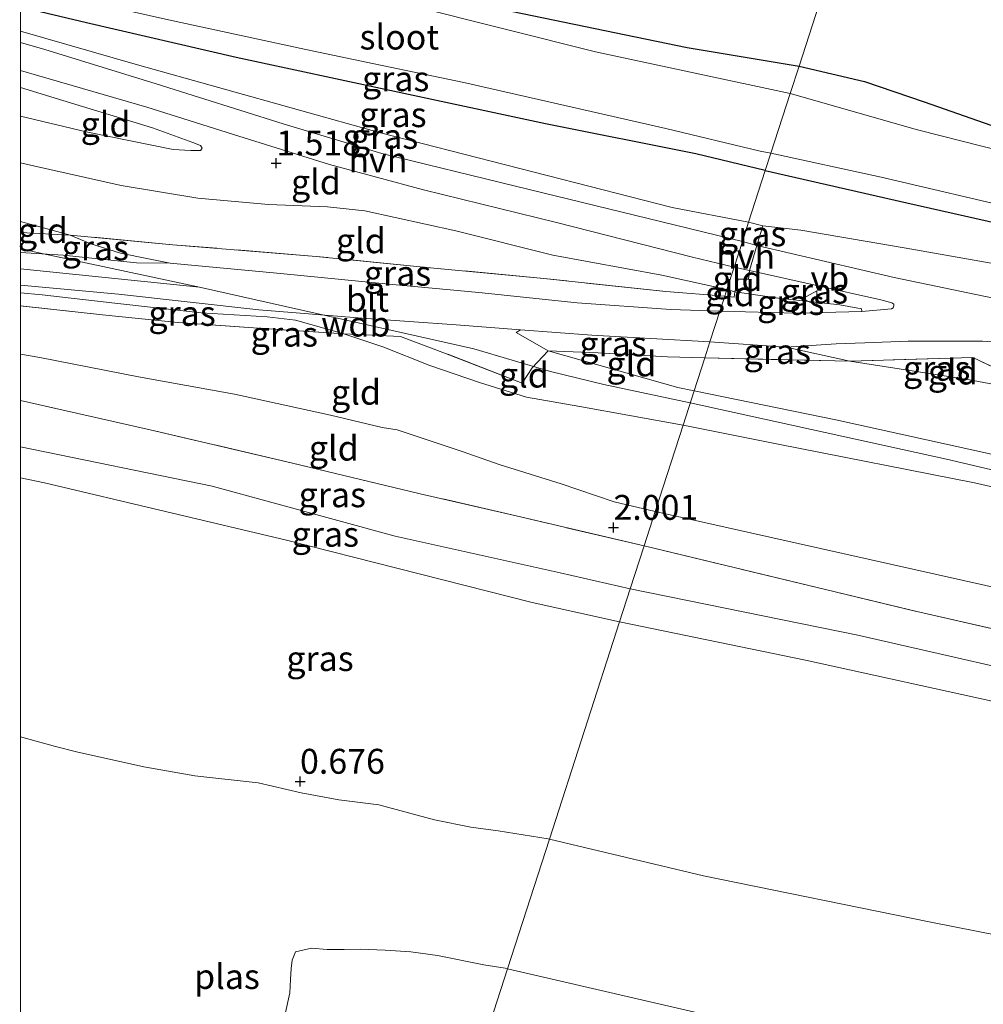
# Model space of a CAD drawing. Units: metres. Extents: x 79998 to 90000, y 418748 to 425003.
# Drawn here: x 80000 to 80097, y 419183 to 419282 of the extents above; entities that cross this region are included whole.
import ezdxf
from ezdxf.enums import TextEntityAlignment as Align

# ---------------------------------------------------------------- set-up
doc = ezdxf.new("R2010")
doc.units = ezdxf.units.M
doc.linetypes.add('IE-TERREINAFSCHEIDING', pattern=[10, 8, -2])
doc.layers.get('0').update_dxf_attribs({"lineweight": 25})
for name, color, linetype, lineweight in [('B-ME-GW-HOOGTEPUNT-S-B1', 10, 'Continuous', 25), ('B-ME-GW-INSTEEKWATERGANG-L-B1', 10, 'Continuous', 25), ('B-ME-GW-KRUINLIJN-L-B1', 93, 'Continuous', 18), ('B-ME-GW-TEENLIJN-L-B1', 93, 'Continuous', 18), ('B-ME-IE-GRASLAND-GV-B6', 93, 'Continuous', 18), ('B-ME-IE-GRONDWERKLIJN-GROND_INGERICHT-GV-B6', 253, 'Continuous', 18), ('B-ME-IE-HULPGEOMETRIE-L-B1', 53, 'Continuous', 18), ('B-ME-IE-TERREINAFSCHEIDING-DOORGANG-L-B1', 8, 'IE-TERREINAFSCHEIDING-KUNSTMATIG-OPEN', 18), ('B-ME-IE-TERREINAFSCHEIDING-RASTERHEKWERK-L-B1', 8, 'IE-TERREINAFSCHEIDING', 18), ('B-ME-OG-WATER-GV-B6', 153, 'Continuous', 18), ('B-ME-VH-VERH_SOORT-BITUMEN-GV-B6', 8, 'IE-TERREINAFSCHEIDING-NATUURLIJK-HOUTWAL', 18), ('B-ME-VH-VERH_SOORT-HALF_VERHARDING-GV-B6', 8, 'IE-TERREINAFSCHEIDING-NATUURLIJK-HOUTWAL', 18), ('B-ME-VW-MEUBILAIR_WEGMEUBILAIR-VERKEERSBORD-S-B1', 8, 'Continuous', 18)]:
    doc.layers.add(name, color=color, linetype=linetype, lineweight=lineweight)
doc.styles.add('NLCS-ISO', font='NLCS-ISO.TTF')
doc.linetypes.add('IE-TERREINAFSCHEIDING-KUNSTMATIG-OPEN', pattern='A,7,-1.5,[67,NLCS.SHX,S=0.75,R=0,X=0,Y=0],-1.5', length=10)
doc.linetypes.add('IE-TERREINAFSCHEIDING-NATUURLIJK-HOUTWAL', pattern='A,7,-1.5,[67,NLCS.SHX,S=0.75,R=45,X=0,Y=0],-1.5,7,-1.5,[70,NLCS.SHX,S=0.75,R=0,X=0,Y=0],-1.5', length=20)

# ---------------------------------------------------------------- blocks, each defined once
blk = doc.blocks.new('verkeersbord')
for p, q in [((0, 0.75), (-0.75, -0.625)), ((0.75, -0.625), (0, 0.75)), ((-0.75, -0.625), (0.75, -0.625))]:
    blk.add_line(p, q)
blk = doc.blocks.new('hoogtepunt')
for p, q in [((-0.5, 0), (0.5, 0)), ((0, 0.5), (0, -0.5))]:
    blk.add_line(p, q)

msp = doc.modelspace()

# ---------------------------------------------------------------- linework, layer by layer
at = {"layer": 'B-ME-GW-INSTEEKWATERGANG-L-B1'}
for points in [[(80000, 419294.006, -0.283), (80014.596, 419290.555, -0.325), (80029.001, 419287.175, -0.348), (80037.942, 419285.18, -0.369), (80047.321, 419283.088, -0.392), (80066.937, 419279.044, -0.396), (80078.163, 419277.197, -0.428)], [(80074.772, 419266.699, -0.368), (80067.809, 419268.377, -0.364), (80052.71, 419271.399, -0.297), (80037.558, 419274.644, -0.34), (80021.668, 419278.041, -0.301), (80006.637, 419281.538, -0.305), (80000, 419283.117, -0.309)], [(80078.163, 419277.197, -0.428), (80084.732, 419275.638, -0.351), (80090.71, 419273.614, -0.27), (80098.749, 419270.787, -0.188), (80105.226, 419268.932, -0.142), (80113.981, 419266.449, -0.065), (80119.404, 419264.92, -0.293), (80124.065, 419263.874, -0.235), (80126.243, 419263.318, -0.15), (80127.781, 419262.92, -0.011), (80129.121, 419262.665, 0.098), (80130.31, 419262.578, 0.191), (80131.372, 419262.734, 0.295), (80132.328, 419262.679, 0.551)], [(80074.772, 419266.699, -0.368), (80088.965, 419263.454, -0.283), (80103.97, 419260.079, -0.306), (80119.618, 419256.95, -0.345), (80128.712, 419254.645, -0.341), (80129.432, 419254.745, -0.36), (80130.66, 419255.268, -0.365)]]:
    msp.add_polyline3d(points, dxfattribs=at)
at = {"layer": 'B-ME-GW-KRUINLIJN-L-B1'}
for p, q in [((80073.095, 419261.507, 1.763), (80074.522, 419261.143, 1.848)), ((80017.964, 419255.004, 4.969), (80000, 419256.846, 4.948))]:
    msp.add_line(p, q, dxfattribs=at)
for points in [[(80073.095, 419261.507, 1.763), (80065.425, 419262.976, 1.68), (80036.133, 419270.475, 1.389), (80011.749, 419277.322, 0.816), (80000, 419280.695, 0.437)], [(80000, 419272.172, 1.702), (80006.593, 419270.587, 1.689), (80015.338, 419268.8, 1.65), (80017.085, 419268.699, 1.603), (80018.083, 419268.713, 1.555)], [(80000, 419261.6, 4.404), (80001.949, 419261.059, 4.439), (80004.992, 419260.216, 4.514)], [(80130.721, 419254.707, 0.66), (80130.257, 419254, 0.698), (80129.586, 419253.277, 0.733), (80128.788, 419252.796, 0.81), (80127.737, 419252.677, 0.888), (80125.91, 419252.8, 0.958), (80123.157, 419253.333, 0.996), (80120.219, 419253.923, 0.992), (80116.549, 419254.377, 0.992), (80112.755, 419254.95, 0.996), (80107.902, 419255.772, 1.14), (80100.497, 419256.862, 1.414), (80088.702, 419258.954, 1.631), (80078.346, 419260.719, 1.763), (80074.522, 419261.143, 1.848)], [(80070.21, 419252.575, 3.213), (80065.286, 419252.757, 3.469), (80055.896, 419253.425, 4.104), (80046.001, 419254.46, 4.423), (80036.633, 419255.328, 4.806), (80026.115, 419256.355, 4.865), (80015.023, 419257.398, 4.976), (80012.846, 419257.842, 4.987), (80010.044, 419258.402, 4.94), (80007.075, 419259.346, 4.66), (80004.992, 419260.216, 4.514)], [(80067.244, 419243.394, 4.985), (80058.574, 419245.226, 4.976), (80053.211, 419246.519, 4.945), (80045.522, 419248.799, 4.914), (80017.964, 419255.004, 4.969), (80001.357, 419258.553, 4.914), (80000, 419258.912, 4.88)], [(80066.516, 419241.14, 4.789), (80056.163, 419243.013, 4.692), (80050.786, 419243.937, 4.542), (80046.087, 419245.431, 4.479), (80041.086, 419247.145, 4.582), (80036.382, 419249.014, 4.649), (80032.447, 419250.306, 4.755), (80027.625, 419251.674, 4.956), (80024.751, 419252.008, 5.027), (80018.134, 419252.416, 5.039), (80009.463, 419253.393, 5.02), (80002.191, 419254.215, 4.901), (80000, 419254.42, 4.82)], [(80070.21, 419252.575, 3.213), (80077.939, 419252.398, 2.687), (80084.448, 419252.542, 2.185)], [(80067.634, 419244.599, 4.944), (80065.987, 419244.931, 4.945), (80052.969, 419248.59, 4.878), (80049.761, 419250.435, 4.516)], [(80440.194, 419161.719, 4.529), (80433.248, 419163.457, 4.511), (80422.544, 419166.061, 4.402), (80388.913, 419173.939, 4.309), (80373.692, 419177.138, 4.379), (80348.705, 419182.568, 4.379), (80335.799, 419185.127, 4.542), (80311.87, 419190.309, 4.658), (80287.548, 419195.531, 4.813), (80266.51, 419200.623, 4.805), (80240.618, 419206.01, 4.805), (80212.582, 419212.065, 4.874), (80187.165, 419218.196, 4.867), (80164.067, 419223.443, 4.859), (80140.106, 419229.04, 4.874), (80111.137, 419235.223, 4.944), (80081.844, 419241.67, 4.944), (80067.634, 419244.599, 4.944)], [(80067.244, 419243.394, 4.985), (80092.97, 419237.734, 5.055), (80118.434, 419231.751, 5.086), (80146.252, 419225.52, 5.039), (80178.224, 419218.564, 5.001), (80207.697, 419211.656, 5.039), (80230.961, 419206.682, 5.063), (80262.817, 419199.356, 5.032), (80292.706, 419192.481, 4.97), (80326.008, 419185.111, 4.854), (80356.94, 419178.722, 4.645), (80386.052, 419172.737, 4.544), (80415.285, 419165.58, 4.536), (80439.692, 419160.165, 4.604)], [(80066.516, 419241.14, 4.789), (80076.055, 419239.223, 4.929), (80095.771, 419235.354, 4.96), (80123.936, 419228.935, 5.083), (80153.165, 419222.022, 4.952), (80177.787, 419216.463, 4.921), (80208.206, 419209.99, 4.936), (80235.286, 419203.99, 5.014), (80264.366, 419197.123, 4.998), (80297.719, 419189.656, 5.022), (80332.647, 419181.779, 4.805), (80361.634, 419175.914, 4.542), (80387.227, 419170.085, 4.449), (80411.161, 419164.659, 4.511), (80439.163, 419158.528, 4.595)], [(80061.204, 419224.695, 1.504), (80054.163, 419226.301, 1.474), (80037.604, 419229.999, 1.497), (80019.236, 419235.015, 1.45), (80000, 419238.973, 1.409)], [(80433.272, 419140.29, 1.439), (80424.678, 419142.351, 1.446), (80398.68, 419148.177, 1.516), (80381.911, 419151.615, 1.539), (80360.144, 419156.447, 1.555), (80339.111, 419161.294, 1.477), (80320.023, 419165.617, 1.524), (80298.246, 419170.939, 1.57), (80279.143, 419175.995, 1.686), (80255.08, 419181.786, 1.694), (80234.725, 419186.99, 1.632), (80211.696, 419191.988, 1.671), (80191.251, 419195.598, 1.547), (80176.925, 419199.329, 1.562), (80155.227, 419204.384, 1.632), (80137.077, 419208.333, 1.609), (80107.517, 419214.7, 1.555), (80084.05, 419220.062, 1.609), (80061.204, 419224.695, 1.504)]]:
    msp.add_polyline3d(points, dxfattribs=at)
at = {"layer": 'B-ME-GW-TEENLIJN-L-B1'}
for points in [[(80018.083, 419268.713, 1.555), (80018.218, 419268.877, 1.441), (80018.242, 419268.952, 1.401), (80018.076, 419269.212, 1.354), (80017.299, 419269.501, 1.326), (80013.261, 419270.992, 1.216), (80004.241, 419273.736, 0.735), (80000, 419275.029, 0.64)], [(80070.917, 419254.764, 2.197), (80064.39, 419256.187, 2.222), (80053.446, 419258.219, 2.187), (80043.707, 419260.653, 2.116), (80034.573, 419262.647, 1.99), (80030.813, 419263.057, 1.927), (80024.884, 419263.286, 1.966), (80017.802, 419263.924, 2.025), (80010.1, 419265.214, 2.132), (80001.29, 419267.188, 2.195), (80000, 419267.484, 2.211)], [(80084.448, 419252.542, 2.185), (80084.446, 419252.665, 2.165), (80084.381, 419252.847, 2.161), (80084.074, 419252.902, 2.161), (80082.268, 419253.221, 2.161), (80076.108, 419253.883, 2.158), (80071.725, 419254.518, 2.158), (80070.917, 419254.764, 2.197)], [(80049.761, 419250.435, 4.516), (80050.18, 419250.714, 4.445), (80057.348, 419250.168, 4.147), (80069.219, 419249.508, 3.365)], [(80442.134, 419167.726, 2.192), (80430.817, 419170.149, 2.144), (80407.391, 419175.904, 2.183), (80381.623, 419181.171, 2.183), (80359.708, 419186.049, 2.167), (80331.862, 419192.451, 2.152), (80308.935, 419197.726, 2.082), (80284.183, 419203.65, 2.105), (80262.772, 419207.544, 2.221), (80234.58, 419214.296, 2.26), (80199.255, 419222.459, 2.314), (80176.134, 419227.632, 2.322), (80157.263, 419232.13, 2.283), (80131.19, 419237.979, 2.276), (80103.667, 419244.117, 2.423), (80095.089, 419245.734, 2.485), (80083.25, 419247.556, 2.725), (80076.879, 419248.972, 2.825), (80069.219, 419249.508, 3.365)], [(80063.715, 419232.467, 2.051), (80059.601, 419233.443, 2.061), (80054.262, 419235.265, 2.065), (80048.047, 419237.2, 2.097), (80044.324, 419238.508, 1.986), (80037.808, 419240.663, 1.974), (80036.307, 419240.892, 2.01), (80031.113, 419242.129, 2.022), (80021.478, 419244.241, 2.038), (80011.849, 419245.979, 1.982), (80001.954, 419247.925, 1.971), (80000, 419248.269, 1.969)], [(80060.143, 419221.409, 0.85), (80051.369, 419223.323, 0.85), (80026.718, 419229.594, 0.96), (80002.398, 419235.348, 0.779), (80000, 419235.846, 0.792)], [(80437.097, 419152.132, 2.138), (80423.319, 419155.236, 2.257), (80393.033, 419162.397, 2.079), (80366.074, 419168.522, 2.032), (80347.836, 419171.931, 2.071), (80333.175, 419174.064, 1.986), (80314.177, 419176.331, 2.032), (80299.394, 419179.637, 2.056), (80275.812, 419184.63, 2.063), (80246.81, 419191.229, 2.164), (80223.361, 419196.909, 2.187), (80199.231, 419202.331, 2.025), (80169.671, 419208.699, 2.009), (80139.917, 419214.964, 2.11), (80119.397, 419219.895, 2.025), (80096.914, 419225.032, 2.017), (80063.715, 419232.467, 2.051)], [(80060.143, 419221.409, 0.85), (80078.806, 419217.544, 0.85), (80098.924, 419213.144, 1.028), (80119.429, 419208.947, 0.897), (80134.79, 419205.623, 0.827), (80156.405, 419201.082, 0.85), (80172.943, 419196.904, 0.773), (80190.797, 419193.047, 0.711), (80213.396, 419188.28, 0.788), (80240.032, 419182.418, 0.734), (80260.797, 419177.492, 0.912), (80288.478, 419170.818, 0.951), (80314.01, 419165.056, 0.842), (80330.253, 419160.971, 0.773), (80351.258, 419156.295, 0.92), (80369.487, 419152.078, 0.889), (80392.755, 419146.859, 0.858), (80409.931, 419142.646, 0.781), (80432.34, 419137.403, 0.75)]]:
    msp.add_polyline3d(points, dxfattribs=at)
at = {"layer": 'B-ME-IE-GRASLAND-GV-B6'}
for points in [[(80000, 419294.006, -0.283), (80014.596, 419290.555, -0.325), (80029.001, 419287.175, -0.348), (80037.942, 419285.18, -0.369), (80047.321, 419283.088, -0.392), (80066.937, 419279.044, -0.396), (80078.163, 419277.197, -0.428), (80077.274, 419274.447, -1.401), (80057.727, 419278.626, -1.401), (80039.175, 419283.283, -1.401), (80032.119, 419284.782, -1.401), (80016.629, 419288.135, -1.401), (80000, 419292.019, -1.401), (80000, 419294.006, -0.283)], [(80000, 419285.137, -1.401), (80001.28, 419284.903, -1.401), (80014.87, 419281.823, -1.401), (80028.658, 419278.846, -1.401), (80035.489, 419277.419, -1.401), (80044.497, 419275.548, -1.401), (80064.795, 419270.914, -1.401), (80074.258, 419268.651, -1.401), (80075.335, 419268.441, -1.401), (80074.772, 419266.699, -0.368), (80067.809, 419268.377, -0.364), (80052.71, 419271.399, -0.297), (80037.558, 419274.644, -0.34), (80021.668, 419278.041, -0.301), (80006.637, 419281.538, -0.305), (80000, 419283.117, -0.309), (80000, 419285.137, -1.401)], [(80137.01, 419283.975, 0.431), (80135.321, 419271.649, 0.342), (80132.321, 419255.636, 0.69), (80132.028, 419254.956, 0.706), (80131.807, 419254.377, 0.718), (80131.569, 419254.005, 0.729), (80131.164, 419253.482, 0.749), (80130.744, 419253.045, 0.764), (80130.455, 419252.77, 0.803), (80130.045, 419252.493, 0.838), (80129.403, 419252.125, 0.884), (80128.334, 419251.688, 0.919), (80127.251, 419251.335, 0.93), (80125.873, 419251.075, 0.934), (80123.744, 419251.009, 0.95), (80119.578, 419251.171, 1.07), (80115.529, 419251.58, 1.209), (80105.848, 419252.649, 1.72), (80098.48, 419253.727, 1.871), (80087.699, 419255.949, 1.956), (80073.909, 419259.189, 1.987), (80074.522, 419261.143, 1.848)], [(80000, 419283.117, -0.309), (80006.637, 419281.538, -0.305), (80021.668, 419278.041, -0.301), (80037.558, 419274.644, -0.34), (80052.71, 419271.399, -0.297), (80067.809, 419268.377, -0.364), (80074.772, 419266.699, -0.368), (80073.095, 419261.507, 1.763), (80065.425, 419262.976, 1.68), (80036.133, 419270.475, 1.389), (80011.749, 419277.322, 0.816), (80000, 419280.695, 0.437), (80000, 419283.117, -0.309)], [(80000, 419280.695, 0.437), (80011.749, 419277.322, 0.816), (80036.133, 419270.475, 1.389), (80065.425, 419262.976, 1.68), (80073.095, 419261.507, 1.763), (80072.468, 419259.567, 1.927), (80063.016, 419261.901, 1.84), (80049.686, 419265.146, 1.765), (80036.28, 419268.416, 1.658), (80026.384, 419271.397, 1.382), (80013.629, 419275.412, 0.865), (80002.429, 419278.849, 0.38), (80000, 419279.543, 0.322), (80000, 419280.695, 0.437)], [(80077.274, 419274.447, -1.401), (80078.163, 419277.197, -0.428), (80084.732, 419275.638, -0.351), (80090.71, 419273.614, -0.27), (80098.749, 419270.787, -0.188), (80105.226, 419268.932, -0.142), (80113.981, 419266.449, -0.065), (80119.404, 419264.92, -0.293), (80124.065, 419263.874, -0.235), (80126.243, 419263.318, -0.15), (80127.781, 419262.92, -0.011), (80129.121, 419262.665, 0.098), (80130.31, 419262.578, 0.191), (80129.641, 419261.172, -1.401), (80114.463, 419264.974, -1.401), (80103.235, 419267.457, -1.401), (80090.044, 419270.794, -1.401), (80077.274, 419274.447, -1.401)], [(80130.66, 419255.268, -0.365), (80129.432, 419254.745, -0.36), (80128.712, 419254.645, -0.341), (80119.618, 419256.95, -0.345), (80103.97, 419260.079, -0.306), (80088.965, 419263.454, -0.283), (80074.772, 419266.699, -0.368), (80075.335, 419268.441, -1.401), (80086.416, 419266.045, -1.401), (80100.697, 419262.693, -1.401), (80115.739, 419259.306, -1.401), (80130.725, 419256.176, -1.401), (80130.66, 419255.268, -0.365)], [(80073.095, 419261.507, 1.763), (80074.772, 419266.699, -0.368), (80088.965, 419263.454, -0.283), (80103.97, 419260.079, -0.306)], [(80073.095, 419261.507, 1.763), (80074.522, 419261.143, 1.848), (80073.909, 419259.189, 1.987), (80072.468, 419259.567, 1.927), (80073.095, 419261.507, 1.763)], [(80100.497, 419256.862, 1.414), (80088.702, 419258.954, 1.631), (80078.346, 419260.719, 1.763), (80074.522, 419261.143, 1.848), (80073.095, 419261.507, 1.763)], [(80074.522, 419261.143, 1.848), (80078.346, 419260.719, 1.763), (80088.702, 419258.954, 1.631), (80100.497, 419256.862, 1.414)], [(80000, 419260.488, 4.487), (80004.992, 419260.216, 4.514), (80007.075, 419259.346, 4.66), (80010.044, 419258.402, 4.94), (80012.846, 419257.842, 4.987), (80015.023, 419257.398, 4.976), (80011.638, 419257.44, 4.997), (80004.293, 419258.208, 4.973), (80000, 419258.464, 4.88), (80000, 419260.488, 4.487)], [(80070.21, 419252.575, 3.213), (80065.286, 419252.757, 3.469), (80055.896, 419253.425, 4.104), (80046.001, 419254.46, 4.423), (80036.633, 419255.328, 4.806), (80026.115, 419256.355, 4.865), (80015.023, 419257.398, 4.976), (80012.846, 419257.842, 4.987), (80010.044, 419258.402, 4.94), (80007.075, 419259.346, 4.66), (80004.992, 419260.216, 4.514), (80015.284, 419259.261, 4.009), (80029.684, 419258.076, 3.871), (80040.802, 419256.983, 3.761), (80052.531, 419255.861, 3.141), (80064.787, 419254.571, 2.704), (80070.704, 419254.106, 2.444), (80070.21, 419252.575, 3.213)], [(80071.725, 419254.518, 2.158), (80072.042, 419255.798, 2.041), (80073.095, 419255.794, 2.119), (80073.2, 419256.653, 1.987), (80086.359, 419253.731, 2.061), (80087.479, 419253.423, 2.065), (80087.678, 419253.28, 2.065), (80087.669, 419253.121, 2.069), (80087.612, 419252.936, 2.069), (80087.455, 419252.822, 2.069), (80084.448, 419252.542, 2.185), (80084.446, 419252.665, 2.165), (80084.381, 419252.847, 2.161), (80084.074, 419252.902, 2.161), (80082.268, 419253.221, 2.161), (80076.108, 419253.883, 2.158), (80071.725, 419254.518, 2.158)], [(80000, 419255.194, 4.787), (80009.829, 419254.306, 4.964), (80023.923, 419252.712, 4.956), (80034.302, 419251.886, 4.799), (80043.734, 419251.197, 4.689), (80050.18, 419250.714, 4.445), (80049.761, 419250.435, 4.516), (80052.969, 419248.59, 4.878), (80051.358, 419246.909, 4.968), (80050.369, 419245.361, 4.83), (80042.668, 419248.347, 4.838), (80038.154, 419250.031, 4.909), (80032.447, 419250.306, 4.755), (80027.625, 419251.674, 4.956), (80024.751, 419252.008, 5.027), (80018.134, 419252.416, 5.039), (80009.463, 419253.393, 5.02), (80002.191, 419254.215, 4.901), (80000, 419254.42, 4.82), (80000, 419255.194, 4.787)], [(80000, 419254.42, 4.82), (80002.191, 419254.215, 4.901), (80009.463, 419253.393, 5.02), (80018.134, 419252.416, 5.039), (80024.751, 419252.008, 5.027), (80027.625, 419251.674, 4.956), (80032.447, 419250.306, 4.755), (80023.856, 419250.886, 4.467), (80015.802, 419251.46, 4.227), (80008.219, 419252.216, 4.057), (80000, 419253.128, 3.96), (80000, 419254.42, 4.82)], [(80070.704, 419254.106, 2.444), (80071.637, 419253.978, 2.336), (80071.725, 419254.518, 2.158), (80076.108, 419253.883, 2.158), (80082.268, 419253.221, 2.161), (80084.074, 419252.902, 2.161), (80084.381, 419252.847, 2.161), (80084.446, 419252.665, 2.165), (80084.448, 419252.542, 2.185), (80077.939, 419252.398, 2.687), (80070.21, 419252.575, 3.213), (80070.704, 419254.106, 2.444)], [(80068.695, 419247.885, 3.95), (80064.953, 419248.008, 4.191), (80057.999, 419248.398, 4.59), (80052.969, 419248.59, 4.878), (80049.761, 419250.435, 4.516), (80050.18, 419250.714, 4.445), (80057.348, 419250.168, 4.147), (80069.219, 419249.508, 3.365), (80068.695, 419247.885, 3.95)], [(80068.695, 419247.885, 3.95), (80069.219, 419249.508, 3.365), (80076.879, 419248.972, 2.825), (80083.25, 419247.556, 2.725), (80068.695, 419247.885, 3.95)], [(80083.25, 419247.556, 2.725), (80076.879, 419248.972, 2.825), (80081.893, 419249.292, 2.616), (80084.758, 419249.398, 2.46), (80089.111, 419249.558, 2.221), (80096.58, 419249.584, 1.966), (80107.073, 419248.911, 1.827), (80106.116, 419247.814, 2.043), (80105.064, 419246.52, 2.237), (80103.667, 419244.117, 2.423), (80095.608, 419247.924, 2.291), (80083.25, 419247.556, 2.725)], [(80000, 419243.614, 1.831), (80001.044, 419243.371, 1.832), (80013.445, 419240.587, 1.84), (80027.313, 419237.336, 1.872), (80040.117, 419234.258, 1.88), (80050.179, 419231.928, 1.919), (80062.603, 419229.024, 1.934), (80061.204, 419224.695, 1.504), (80054.163, 419226.301, 1.474), (80037.604, 419229.999, 1.497), (80019.236, 419235.015, 1.45), (80000, 419238.973, 1.409), (80000, 419243.614, 1.831)], [(80000, 419238.973, 1.409), (80019.236, 419235.015, 1.45), (80037.604, 419229.999, 1.497), (80054.163, 419226.301, 1.474), (80061.204, 419224.695, 1.504), (80060.143, 419221.409, 0.85), (80051.369, 419223.323, 0.85), (80026.718, 419229.594, 0.96), (80002.398, 419235.348, 0.779), (80000, 419235.846, 0.792), (80000, 419238.973, 1.409)], [(80000, 419235.846, 0.792), (80002.398, 419235.348, 0.779), (80026.718, 419229.594, 0.96), (80051.369, 419223.323, 0.85), (80060.143, 419221.409, 0.85), (80053.092, 419199.579, 0.478), (80052.962, 419199.619, 0.478), (80047.961, 419200.423, 0.478), (80045.223, 419200.796, 0.478), (80041.559, 419201.507, 0.478), (80035.961, 419203.038, 0.478), (80031.975, 419203.519, 0.478), (80028.185, 419204.228, 0.478), (80023.868, 419205.228, 0.478), (80017.508, 419205.926, 0.478), (80012.381, 419206.852, 0.478), (80005.611, 419208.343, 0.478), (80003.508, 419208.887, 0.478), (80000, 419209.857, 0.478), (80000, 419235.846, 0.792)], [(80176.925, 419199.329, 1.562), (80155.227, 419204.384, 1.632), (80137.077, 419208.333, 1.609), (80107.517, 419214.7, 1.555), (80084.05, 419220.062, 1.609), (80061.204, 419224.695, 1.504), (80062.603, 419229.024, 1.934), (80089.988, 419222.443, 2.019), (80114.439, 419216.855, 1.872), (80139.449, 419211.5, 1.879), (80161.877, 419206.705, 1.887), (80190.634, 419200.101, 1.91)], [(80172.943, 419196.904, 0.773), (80156.405, 419201.082, 0.85), (80134.79, 419205.623, 0.827), (80119.429, 419208.947, 0.897), (80098.924, 419213.144, 1.028), (80078.806, 419217.544, 0.85), (80060.143, 419221.409, 0.85), (80061.204, 419224.695, 1.504), (80084.05, 419220.062, 1.609), (80107.517, 419214.7, 1.555), (80137.077, 419208.333, 1.609), (80155.227, 419204.384, 1.632), (80176.925, 419199.329, 1.562)], [(80166.823, 419180.46, 0.478), (80165.244, 419179.817, 0.478), (80163.665, 419179.173, 0.478), (80160.646, 419178.33, 0.478), (80158.05, 419178.327, 0.478), (80130.819, 419183.32, 0.478), (80110.387, 419187.494, 0.478), (80091.212, 419191.276, 0.478), (80068.567, 419195.895, 0.478), (80053.092, 419199.579, 0.478), (80060.143, 419221.409, 0.85), (80078.806, 419217.544, 0.85), (80098.924, 419213.144, 1.028), (80119.429, 419208.947, 0.897), (80134.79, 419205.623, 0.827), (80156.405, 419201.082, 0.85), (80172.943, 419196.904, 0.773)], [(80026.595, 419182.175, 0.478), (80027.054, 419184.14, 0.478), (80027.111, 419185.488, 0.478), (80027.17, 419186.587, 0.478), (80027.271, 419187.424, 0.478), (80027.621, 419188.265, 0.478), (80029.225, 419188.624, 0.478), (80030.799, 419188.496, 0.478), (80032.495, 419188.494, 0.478), (80034.129, 419188.554, 0.478), (80036.613, 419188.427, 0.478), (80039.172, 419188.275, 0.478), (80041.872, 419187.913, 0.478), (80046.501, 419186.98, 0.478), (80048.664, 419186.623, 0.478), (80048.888, 419186.564, 0.478), (80042.323, 419166.241, 0.735)], [(80016.288, 419085.638, 0.961), (80019.848, 419096.659, 0.987), (80030.675, 419130.178, 0.83), (80042.323, 419166.241, 0.735), (80048.888, 419186.564, 0.478), (80079.403, 419179.498, 0.478), (80097.286, 419175.161, 0.478), (80117.303, 419170.955, 0.478), (80130.011, 419168.538, 0.478), (80145.051, 419164.082, 0.478), (80148.205, 419162.856, 0.478), (80151.019, 419161.737, 0.478), (80153.2, 419160.409, 0.478), (80156.056, 419158.384, 0.478), (80157.651, 419156.996, 0.478), (80161.525, 419153.032, 0.478), (80168.447, 419144.795, 0.478)]]:
    msp.add_polyline3d(points, dxfattribs=at)
at = {"layer": 'B-ME-IE-GRONDWERKLIJN-GROND_INGERICHT-GV-B6'}
for points in [[(80094.27, 419327.062, -0.052), (80088.276, 419308.506, 0.169), (80077.596, 419309.945, 0.183), (80074.09, 419286.726, 0.042), (80080.844, 419285.498, 0.171), (80078.163, 419277.197, -0.428), (80066.937, 419279.044, -0.396), (80047.321, 419283.088, -0.392), (80037.942, 419285.18, -0.369), (80041.082, 419307.467, -0.11), (80044.19, 419328.916, -0.086), (80045.36, 419335.968, -0.055), (80063.799, 419332.992, -0.016), (80087.056, 419328.566, -0.039), (80094.27, 419327.062, -0.052)], [(80135.618, 419293.684, 0.384), (80132.56, 419276.311, 0.299), (80130.31, 419262.578, 0.191), (80129.121, 419262.665, 0.098), (80127.781, 419262.92, -0.011), (80126.243, 419263.318, -0.15), (80124.065, 419263.874, -0.235), (80119.404, 419264.92, -0.293), (80113.981, 419266.449, -0.065), (80105.226, 419268.932, -0.142), (80098.749, 419270.787, -0.188), (80090.71, 419273.614, -0.27), (80084.732, 419275.638, -0.351), (80078.163, 419277.197, -0.428), (80080.844, 419285.498, 0.171)], [(80000, 419276.748, 0.432), (80001.841, 419276.221, 0.475), (80012.676, 419273.066, 0.917), (80021.935, 419270.163, 1.351), (80031.006, 419267.32, 1.646), (80040.46, 419264.769, 1.745), (80053.816, 419261.474, 1.867), (80067.449, 419258.008, 1.966), (80071.645, 419257.019, 1.972), (80070.917, 419254.764, 2.197), (80064.39, 419256.187, 2.222), (80053.446, 419258.219, 2.187), (80043.707, 419260.653, 2.116), (80034.573, 419262.647, 1.99), (80030.813, 419263.057, 1.927), (80024.884, 419263.286, 1.966), (80017.802, 419263.924, 2.025), (80010.1, 419265.214, 2.132), (80001.29, 419267.188, 2.195), (80000, 419267.484, 2.211), (80000, 419272.172, 1.702), (80006.593, 419270.587, 1.689), (80015.338, 419268.8, 1.65), (80017.085, 419268.699, 1.603), (80018.083, 419268.713, 1.555), (80018.218, 419268.877, 1.441), (80018.242, 419268.952, 1.401), (80018.076, 419269.212, 1.354), (80017.299, 419269.501, 1.326), (80013.261, 419270.992, 1.216), (80004.241, 419273.736, 0.735), (80000, 419275.029, 0.64), (80000, 419276.748, 0.432)], [(80000, 419275.029, 0.64), (80004.241, 419273.736, 0.735), (80013.261, 419270.992, 1.216), (80017.299, 419269.501, 1.326), (80018.076, 419269.212, 1.354), (80018.242, 419268.952, 1.401), (80018.218, 419268.877, 1.441), (80018.083, 419268.713, 1.555), (80017.085, 419268.699, 1.603), (80015.338, 419268.8, 1.65), (80006.593, 419270.587, 1.689), (80000, 419272.172, 1.702), (80000, 419275.029, 0.64)], [(80000, 419267.484, 2.211), (80001.29, 419267.188, 2.195), (80010.1, 419265.214, 2.132), (80017.802, 419263.924, 2.025), (80024.884, 419263.286, 1.966), (80030.813, 419263.057, 1.927), (80034.573, 419262.647, 1.99), (80043.707, 419260.653, 2.116), (80053.446, 419258.219, 2.187), (80064.39, 419256.187, 2.222), (80070.917, 419254.764, 2.197), (80070.704, 419254.106, 2.444), (80064.787, 419254.571, 2.704), (80052.531, 419255.861, 3.141), (80040.802, 419256.983, 3.761), (80029.684, 419258.076, 3.871), (80015.284, 419259.261, 4.009), (80004.992, 419260.216, 4.514), (80001.949, 419261.059, 4.439), (80000, 419261.6, 4.404), (80000, 419267.484, 2.211)], [(80000, 419261.6, 4.404), (80001.949, 419261.059, 4.439), (80004.992, 419260.216, 4.514), (80000, 419260.488, 4.487), (80000, 419261.6, 4.404)], [(80071.725, 419254.518, 2.158), (80070.917, 419254.764, 2.197), (80071.645, 419257.019, 1.972), (80073.2, 419256.653, 1.987), (80073.095, 419255.794, 2.119), (80072.042, 419255.798, 2.041), (80071.725, 419254.518, 2.158)], [(80070.704, 419254.106, 2.444), (80070.917, 419254.764, 2.197), (80071.725, 419254.518, 2.158), (80071.637, 419253.978, 2.336), (80070.704, 419254.106, 2.444)], [(80000, 419253.128, 3.96), (80008.219, 419252.216, 4.057), (80015.802, 419251.46, 4.227), (80023.856, 419250.886, 4.467), (80032.447, 419250.306, 4.755), (80036.382, 419249.014, 4.649), (80041.086, 419247.145, 4.582), (80046.087, 419245.431, 4.479), (80050.786, 419243.937, 4.542), (80056.163, 419243.013, 4.692), (80066.516, 419241.14, 4.789), (80063.715, 419232.467, 2.051), (80059.601, 419233.443, 2.061), (80054.262, 419235.265, 2.065), (80048.047, 419237.2, 2.097), (80044.324, 419238.508, 1.986), (80037.808, 419240.663, 1.974), (80036.307, 419240.892, 2.01), (80031.113, 419242.129, 2.022), (80021.478, 419244.241, 2.038), (80011.849, 419245.979, 1.982), (80001.954, 419247.925, 1.971), (80000, 419248.269, 1.969), (80000, 419253.128, 3.96)], [(80066.516, 419241.14, 4.789), (80056.163, 419243.013, 4.692), (80050.786, 419243.937, 4.542), (80046.087, 419245.431, 4.479), (80041.086, 419247.145, 4.582), (80036.382, 419249.014, 4.649), (80032.447, 419250.306, 4.755), (80038.154, 419250.031, 4.909), (80042.668, 419248.347, 4.838), (80050.369, 419245.361, 4.83), (80051.358, 419246.909, 4.968), (80052.969, 419248.59, 4.878), (80065.987, 419244.931, 4.945), (80067.634, 419244.599, 4.944), (80066.516, 419241.14, 4.789)], [(80000, 419248.269, 1.969), (80001.954, 419247.925, 1.971), (80011.849, 419245.979, 1.982), (80021.478, 419244.241, 2.038), (80031.113, 419242.129, 2.022), (80036.307, 419240.892, 2.01), (80037.808, 419240.663, 1.974), (80044.324, 419238.508, 1.986), (80048.047, 419237.2, 2.097), (80054.262, 419235.265, 2.065), (80059.601, 419233.443, 2.061), (80063.715, 419232.467, 2.051), (80062.603, 419229.024, 1.934), (80050.179, 419231.928, 1.919), (80040.117, 419234.258, 1.88), (80027.313, 419237.336, 1.872), (80013.445, 419240.587, 1.84), (80001.044, 419243.371, 1.832), (80000, 419243.614, 1.831), (80000, 419248.269, 1.969)], [(80067.634, 419244.599, 4.944), (80065.987, 419244.931, 4.945), (80052.969, 419248.59, 4.878), (80057.999, 419248.398, 4.59), (80064.953, 419248.008, 4.191), (80068.695, 419247.885, 3.95), (80067.634, 419244.599, 4.944)], [(80335.799, 419185.127, 4.542), (80311.87, 419190.309, 4.658), (80287.548, 419195.531, 4.813), (80266.51, 419200.623, 4.805), (80240.618, 419206.01, 4.805), (80212.582, 419212.065, 4.874), (80187.165, 419218.196, 4.867), (80164.067, 419223.443, 4.859), (80140.106, 419229.04, 4.874), (80111.137, 419235.223, 4.944), (80081.844, 419241.67, 4.944), (80067.634, 419244.599, 4.944), (80068.695, 419247.885, 3.95)], [(80068.695, 419247.885, 3.95), (80083.25, 419247.556, 2.725), (80095.089, 419245.734, 2.485), (80103.667, 419244.117, 2.423), (80131.19, 419237.979, 2.276), (80157.263, 419232.13, 2.283), (80176.134, 419227.632, 2.322), (80199.255, 419222.459, 2.314), (80234.58, 419214.296, 2.26), (80262.772, 419207.544, 2.221), (80284.183, 419203.65, 2.105), (80308.935, 419197.726, 2.082), (80331.862, 419192.451, 2.152), (80359.708, 419186.049, 2.167)], [(80083.25, 419247.556, 2.725), (80095.608, 419247.924, 2.291), (80103.667, 419244.117, 2.423), (80095.089, 419245.734, 2.485), (80083.25, 419247.556, 2.725)], [(80332.647, 419181.779, 4.805), (80297.719, 419189.656, 5.022), (80264.366, 419197.123, 4.998), (80235.286, 419203.99, 5.014), (80208.206, 419209.99, 4.936), (80177.787, 419216.463, 4.921), (80153.165, 419222.022, 4.952), (80123.936, 419228.935, 5.083), (80095.771, 419235.354, 4.96), (80076.055, 419239.223, 4.929), (80066.516, 419241.14, 4.789), (80067.634, 419244.599, 4.944), (80081.844, 419241.67, 4.944), (80111.137, 419235.223, 4.944), (80140.106, 419229.04, 4.874), (80164.067, 419223.443, 4.859), (80187.165, 419218.196, 4.867), (80212.582, 419212.065, 4.874), (80240.618, 419206.01, 4.805), (80266.51, 419200.623, 4.805), (80287.548, 419195.531, 4.813), (80311.87, 419190.309, 4.658), (80335.799, 419185.127, 4.542)], [(80333.175, 419174.064, 1.986), (80314.177, 419176.331, 2.032), (80299.394, 419179.637, 2.056), (80275.812, 419184.63, 2.063), (80246.81, 419191.229, 2.164), (80223.361, 419196.909, 2.187), (80199.231, 419202.331, 2.025), (80169.671, 419208.699, 2.009), (80139.917, 419214.964, 2.11), (80119.397, 419219.895, 2.025), (80096.914, 419225.032, 2.017), (80063.715, 419232.467, 2.051), (80066.516, 419241.14, 4.789), (80076.055, 419239.223, 4.929), (80095.771, 419235.354, 4.96), (80123.936, 419228.935, 5.083), (80153.165, 419222.022, 4.952), (80177.787, 419216.463, 4.921), (80208.206, 419209.99, 4.936), (80235.286, 419203.99, 5.014), (80264.366, 419197.123, 4.998), (80297.719, 419189.656, 5.022), (80332.647, 419181.779, 4.805)], [(80341.408, 419168.96, 1.91), (80318.469, 419172.373, 1.887), (80309.623, 419173.912, 1.988), (80273.42, 419181.861, 2.042), (80245.208, 419188.133, 1.926), (80220.762, 419193.476, 1.91), (80190.634, 419200.101, 1.91), (80161.877, 419206.705, 1.887), (80139.449, 419211.5, 1.879), (80114.439, 419216.855, 1.872), (80089.988, 419222.443, 2.019), (80062.603, 419229.024, 1.934), (80063.715, 419232.467, 2.051), (80096.914, 419225.032, 2.017), (80119.397, 419219.895, 2.025), (80139.917, 419214.964, 2.11), (80169.671, 419208.699, 2.009), (80199.231, 419202.331, 2.025), (80223.361, 419196.909, 2.187), (80246.81, 419191.229, 2.164), (80275.812, 419184.63, 2.063), (80299.394, 419179.637, 2.056), (80314.177, 419176.331, 2.032), (80333.175, 419174.064, 1.986)]]:
    msp.add_polyline3d(points, dxfattribs=at)
at = {"layer": 'B-ME-IE-HULPGEOMETRIE-L-B1'}
msp.add_polyline3d([(80042.323, 419166.241, 0.735), (80048.888, 419186.564, 0.478), (80053.092, 419199.579, 0.478), (80060.143, 419221.409, 0.85), (80061.204, 419224.695, 1.504), (80062.603, 419229.024, 1.934), (80063.715, 419232.467, 2.051), (80066.516, 419241.14, 4.789), (80067.634, 419244.599, 4.944), (80068.695, 419247.885, 3.95), (80069.219, 419249.508, 3.365), (80070.21, 419252.575, 3.213), (80070.704, 419254.106, 2.444), (80070.917, 419254.764, 2.197), (80071.645, 419257.019, 1.972), (80072.468, 419259.567, 1.927), (80073.095, 419261.507, 1.763), (80074.772, 419266.699, -0.368), (80075.335, 419268.441, -1.401), (80077.274, 419274.447, -1.401), (80078.163, 419277.197, -0.428), (80080.844, 419285.498, 0.171)], dxfattribs=at)
at = {"layer": 'B-ME-IE-TERREINAFSCHEIDING-DOORGANG-L-B1'}
msp.add_polyline3d([(80073.095, 419255.794, 2.119), (80073.2, 419256.653, 1.987), (80073.909, 419259.189, 1.987), (80074.522, 419261.143, 1.848)], dxfattribs=at)
at = {"layer": 'B-ME-IE-TERREINAFSCHEIDING-RASTERHEKWERK-L-B1'}
msp.add_line((80068.695, 419247.885, 3.95), (80083.25, 419247.556, 2.725), dxfattribs=at)
for points in [[(80070.704, 419254.106, 2.444), (80064.787, 419254.571, 2.704), (80052.531, 419255.861, 3.141), (80040.802, 419256.983, 3.761), (80029.684, 419258.076, 3.871), (80015.284, 419259.261, 4.009), (80004.992, 419260.216, 4.514), (80000, 419260.488, 4.487)], [(80070.704, 419254.106, 2.444), (80071.637, 419253.978, 2.336), (80071.725, 419254.518, 2.158), (80072.042, 419255.798, 2.041), (80073.095, 419255.794, 2.119)], [(80068.695, 419247.885, 3.95), (80064.953, 419248.008, 4.191), (80057.999, 419248.398, 4.59), (80052.969, 419248.59, 4.878), (80051.358, 419246.909, 4.968), (80050.369, 419245.361, 4.83), (80042.668, 419248.347, 4.838), (80038.154, 419250.031, 4.909), (80032.447, 419250.306, 4.755), (80023.856, 419250.886, 4.467), (80015.802, 419251.46, 4.227), (80008.219, 419252.216, 4.057), (80000, 419253.128, 3.96)], [(80103.667, 419244.117, 2.423), (80095.608, 419247.924, 2.291), (80083.25, 419247.556, 2.725)], [(80062.603, 419229.024, 1.934), (80050.179, 419231.928, 1.919), (80040.117, 419234.258, 1.88), (80027.313, 419237.336, 1.872), (80013.445, 419240.587, 1.84), (80001.044, 419243.371, 1.832), (80000, 419243.614, 1.831)], [(80062.603, 419229.024, 1.934), (80089.988, 419222.443, 2.019), (80114.439, 419216.855, 1.872), (80139.449, 419211.5, 1.879), (80161.877, 419206.705, 1.887), (80190.634, 419200.101, 1.91), (80220.762, 419193.476, 1.91), (80245.208, 419188.133, 1.926), (80273.42, 419181.861, 2.042), (80309.623, 419173.912, 1.988), (80318.469, 419172.373, 1.887), (80341.408, 419168.96, 1.91), (80352.268, 419167.119, 1.879), (80358.065, 419166.205, 1.856), (80373.388, 419162.812, 1.903), (80391.599, 419158.276, 2.042), (80416.101, 419152.592, 1.964), (80435.882, 419148.368, 1.971)]]:
    msp.add_polyline3d(points, dxfattribs=at)
at = {"layer": 'B-ME-OG-WATER-GV-B6'}
for points in [[(80000, 419292.019, -1.401), (80016.629, 419288.135, -1.401), (80032.119, 419284.782, -1.401), (80039.175, 419283.283, -1.401), (80057.727, 419278.626, -1.401), (80077.274, 419274.447, -1.401), (80075.335, 419268.441, -1.401), (80074.258, 419268.651, -1.401), (80064.795, 419270.914, -1.401), (80044.497, 419275.548, -1.401), (80035.489, 419277.419, -1.401), (80028.658, 419278.846, -1.401), (80014.87, 419281.823, -1.401), (80001.28, 419284.903, -1.401), (80000, 419285.137, -1.401), (80000, 419292.019, -1.401)], [(80131.699, 419260.657, -1.401), (80132.348, 419260.496, -1.401), (80131.427, 419256.04, -1.401), (80131.108, 419256.101, -1.401), (80130.725, 419256.176, -1.401), (80115.739, 419259.306, -1.401), (80100.697, 419262.693, -1.401), (80086.416, 419266.045, -1.401), (80075.335, 419268.441, -1.401), (80077.274, 419274.447, -1.401), (80090.044, 419270.794, -1.401), (80103.235, 419267.457, -1.401), (80114.463, 419264.974, -1.401), (80129.641, 419261.172, -1.401), (80131.699, 419260.657, -1.401)], [(80000, 419209.857, 0.478), (80003.508, 419208.887, 0.478), (80005.611, 419208.343, 0.478), (80012.381, 419206.852, 0.478), (80017.508, 419205.926, 0.478), (80023.868, 419205.228, 0.478), (80028.185, 419204.228, 0.478), (80031.975, 419203.519, 0.478), (80035.961, 419203.038, 0.478), (80041.559, 419201.507, 0.478), (80045.223, 419200.796, 0.478), (80047.961, 419200.423, 0.478), (80052.962, 419199.619, 0.478), (80053.092, 419199.579, 0.478), (80048.888, 419186.564, 0.478), (80048.664, 419186.623, 0.478), (80046.501, 419186.98, 0.478), (80041.872, 419187.913, 0.478), (80039.172, 419188.275, 0.478), (80036.613, 419188.427, 0.478), (80034.129, 419188.554, 0.478), (80032.495, 419188.494, 0.478), (80030.799, 419188.496, 0.478), (80029.225, 419188.624, 0.478), (80027.621, 419188.265, 0.478), (80027.271, 419187.424, 0.478), (80027.17, 419186.587, 0.478), (80027.111, 419185.488, 0.478), (80027.054, 419184.14, 0.478), (80026.595, 419182.175, 0.478)], [(80000, 419164.449, 0.478), (80000, 419209.857, 0.478)], [(80168.447, 419144.795, 0.478), (80161.525, 419153.032, 0.478), (80157.651, 419156.996, 0.478), (80156.056, 419158.384, 0.478), (80153.2, 419160.409, 0.478), (80151.019, 419161.737, 0.478), (80148.205, 419162.856, 0.478), (80145.051, 419164.082, 0.478), (80130.011, 419168.538, 0.478), (80117.303, 419170.955, 0.478), (80097.286, 419175.161, 0.478), (80079.403, 419179.498, 0.478), (80048.888, 419186.564, 0.478), (80053.092, 419199.579, 0.478), (80068.567, 419195.895, 0.478), (80091.212, 419191.276, 0.478), (80110.387, 419187.494, 0.478), (80130.819, 419183.32, 0.478), (80158.05, 419178.327, 0.478), (80160.646, 419178.33, 0.478), (80163.665, 419179.173, 0.478), (80165.244, 419179.817, 0.478), (80166.823, 419180.46, 0.478)]]:
    msp.add_polyline3d(points, dxfattribs=at)
at = {"layer": 'B-ME-VH-VERH_SOORT-BITUMEN-GV-B6'}
for points in [[(80107.073, 419248.911, 1.827), (80096.58, 419249.584, 1.966), (80089.111, 419249.558, 2.221), (80084.758, 419249.398, 2.46), (80081.893, 419249.292, 2.616), (80076.879, 419248.972, 2.825), (80069.219, 419249.508, 3.365), (80070.21, 419252.575, 3.213), (80077.939, 419252.398, 2.687), (80084.448, 419252.542, 2.185), (80087.455, 419252.822, 2.069), (80087.612, 419252.936, 2.069), (80087.669, 419253.121, 2.069), (80087.678, 419253.28, 2.065), (80087.479, 419253.423, 2.065), (80086.359, 419253.731, 2.061), (80073.2, 419256.653, 1.987), (80073.909, 419259.189, 1.987), (80087.699, 419255.949, 1.956), (80098.48, 419253.727, 1.871)], [(80000, 419258.464, 4.88), (80004.293, 419258.208, 4.973), (80011.638, 419257.44, 4.997), (80015.023, 419257.398, 4.976), (80026.115, 419256.355, 4.865), (80036.633, 419255.328, 4.806), (80046.001, 419254.46, 4.423), (80055.896, 419253.425, 4.104), (80065.286, 419252.757, 3.469), (80070.21, 419252.575, 3.213), (80069.219, 419249.508, 3.365), (80057.348, 419250.168, 4.147), (80050.18, 419250.714, 4.445), (80043.734, 419251.197, 4.689), (80034.302, 419251.886, 4.799), (80023.923, 419252.712, 4.956), (80009.829, 419254.306, 4.964), (80000, 419255.194, 4.787), (80000, 419258.464, 4.88)]]:
    msp.add_polyline3d(points, dxfattribs=at)
at = {"layer": 'B-ME-VH-VERH_SOORT-HALF_VERHARDING-GV-B6'}
for points in [[(80000, 419279.543, 0.322), (80002.429, 419278.849, 0.38), (80013.629, 419275.412, 0.865), (80026.384, 419271.397, 1.382), (80036.28, 419268.416, 1.658), (80049.686, 419265.146, 1.765), (80063.016, 419261.901, 1.84), (80072.468, 419259.567, 1.927), (80071.645, 419257.019, 1.972), (80067.449, 419258.008, 1.966), (80053.816, 419261.474, 1.867), (80040.46, 419264.769, 1.745), (80031.006, 419267.32, 1.646), (80021.935, 419270.163, 1.351), (80012.676, 419273.066, 0.917), (80001.841, 419276.221, 0.475), (80000, 419276.748, 0.432), (80000, 419279.543, 0.322)], [(80071.645, 419257.019, 1.972), (80072.468, 419259.567, 1.927), (80073.909, 419259.189, 1.987), (80073.2, 419256.653, 1.987), (80071.645, 419257.019, 1.972)]]:
    msp.add_polyline3d(points, dxfattribs=at)

# ---------------------------------------------------------------- block references
at = {"layer": 'B-ME-GW-HOOGTEPUNT-S-B1', "rotation": 90}
for p in [(80025.674, 419267.439, 1.518), (80025.674, 419267.439, 1.518), (80059.527, 419230.858, 2.001), (80059.527, 419230.858, 2.001), (80028.063, 419205.366, 0.676), (80028.063, 419205.366, 0.676)]:
    msp.add_blockref('hoogtepunt', p, dxfattribs=at)
at = {"layer": 'B-ME-VW-MEUBILAIR_WEGMEUBILAIR-VERKEERSBORD-S-B1', "rotation": 90}
msp.add_blockref('verkeersbord', (80079.304, 419253.86, 2.161), dxfattribs=at)

# ---------------------------------------------------------------- texts
at = {"layer": 'B-ME-GW-HOOGTEPUNT-S-B1', "ltscale": 0.2, "style": 'NLCS-ISO'}
for s, p in [('1.518', (80025.674, 419267.439, 1.518)), ('1.518', (80025.674, 419267.439, 1.518)), ('2.001', (80059.527, 419230.858, 2.001)), ('2.001', (80059.527, 419230.858, 2.001)), ('0.676', (80028.063, 419205.366, 0.676)), ('0.676', (80028.063, 419205.366, 0.676))]:
    msp.add_text(s, height=2.5, dxfattribs=at).set_placement(p, align=Align.BOTTOM_LEFT)
at = {"layer": 'B-ME-GW-KRUINLIJN-L-B1', "ltscale": 0.2, "style": 'NLCS-ISO'}
msp.add_text('wdb', height=2.5, dxfattribs=at).set_placement((80033.657, 419251.291), align=Align.MIDDLE_CENTER)
at = {"layer": 'B-ME-IE-GRASLAND-GV-B6', "ltscale": 0.2, "style": 'NLCS-ISO'}
for p in [(80037.667, 419275.918), (80037.386, 419272.312), (80036.547, 419270.131), (80073.495, 419260.348), (80007.511, 419258.943), (80037.848, 419256.396), (80079.701, 419254.598), (80077.329, 419253.458), (80016.223, 419252.363), (80026.484, 419250.278), (80059.49, 419249.3), (80075.973, 419248.532), (80091.976, 419246.85), (80031.302, 419234.154), (80030.602, 419230.191), (80030.071, 419217.712)]:
    msp.add_text('gras', height=2.5, dxfattribs=at).set_placement(p, align=Align.MIDDLE_CENTER)
at = {"layer": 'B-ME-IE-GRONDWERKLIJN-GROND_INGERICHT-GV-B6', "ltscale": 0.2, "style": 'NLCS-ISO'}
for p in [(80008.541, 419271.346), (80029.666, 419265.556), (80002.25, 419260.675), (80034.169, 419259.655), (80071.98, 419255.851), (80071.223, 419254.336), (80061.328, 419247.286), (80050.534, 419246.169), (80093.591, 419246.477), (80033.685, 419244.446), (80031.452, 419238.839)]:
    msp.add_text('gld', height=2.5, dxfattribs=at).set_placement(p, align=Align.MIDDLE_CENTER)
at = {"layer": 'B-ME-OG-WATER-GV-B6', "ltscale": 0.2, "style": 'NLCS-ISO'}
for s, p in [('sloot', (80038.035, 419280.103)), ('plas', (80020.729, 419185.792))]:
    msp.add_text(s, height=2.5, dxfattribs=at).set_placement(p, align=Align.MIDDLE_CENTER)
at = {"layer": 'B-ME-VH-VERH_SOORT-BITUMEN-GV-B6', "ltscale": 0.2, "style": 'NLCS-ISO'}
msp.add_text('bit', height=2.5, dxfattribs=at).set_placement((80034.833, 419253.775), align=Align.MIDDLE_CENTER)
at = {"layer": 'B-ME-VH-VERH_SOORT-HALF_VERHARDING-GV-B6', "ltscale": 0.2, "style": 'NLCS-ISO'}
for p in [(80035.878, 419267.783), (80072.797, 419258.092)]:
    msp.add_text('hvh', height=2.5, dxfattribs=at).set_placement(p, align=Align.MIDDLE_CENTER)
at = {"layer": 'B-ME-VW-MEUBILAIR_WEGMEUBILAIR-VERKEERSBORD-S-B1', "ltscale": 0.2, "style": 'NLCS-ISO'}
msp.add_text('vb', height=2.5, dxfattribs=at).set_placement((80079.304, 419253.86, 2.161), align=Align.BOTTOM_LEFT)

doc.saveas('drawing.dxf')
